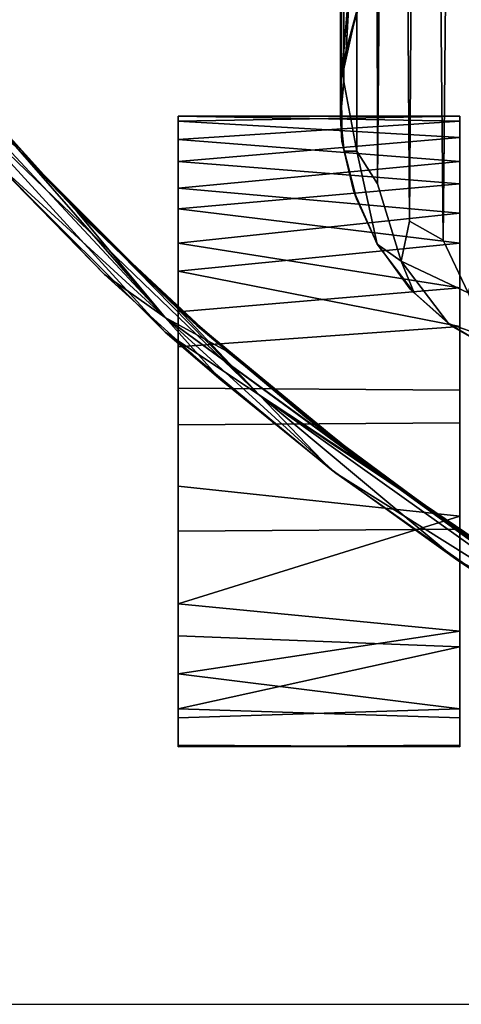
# Model space of a CAD drawing. Extents: x -173 to 30, y 47 to 130.
# Drawn here: x -154 to -153, y 49 to 51 of the extents above; entities that cross this region are included whole.
import ezdxf

# ---------------------------------------------------------------- set-up
doc = ezdxf.new("R2010")
doc.units = 0
doc.header["$LTSCALE"] = 96
doc.header["$MEASUREMENT"] = 0
for name, color, linetype in [('AFUTL-3-CTPL-FXBK', 7, 'Continuous'), ('AFUTL-3-LGPT', 7, 'Continuous'), ('AFUTL-3-TP-EDLM-SH', 7, 'Continuous'), ('AFUTL-3-TPLM-TH', 7, 'Continuous'), ('AFUTL-P', 7, 'Continuous'), ('MAIN_DIMENSIONS', 7, 'Continuous'), ('MAIN_FURN', 7, 'Continuous')]:
    doc.layers.add(name, color=color, linetype=linetype)
doc.dimstyles.get("Standard").update_dxf_attribs({"dimtxt": 0.18, "dimasz": 0.18, "dimexe": 0.18, "dimexo": 0.0625, "dimgap": 0.09, "dimtad": 0, "dimtih": 1, "dimtoh": 1, "dimdec": 4, "dimzin": 0, "dimdsep": 46, "dimtxsty": 'Standard', "dimcen": 0.09, "dimadec": 0, "dimazin": 0, "dimtfac": 1, "dimtdec": 4, "dimtofl": 0, "dimtmove": 0, "dimatfit": 0, "dimfxl": 0, "dimtolj": 1, "dimtzin": 0, "dimarcsym": 0})

# ---------------------------------------------------------------- blocks, each defined once
blk = doc.blocks.new('VT6030DT6VC12')
at = {"layer": 'AFUTL-3-CTPL-FXBK', "color": 47, "linetype": 'Continuous'}
for points, invisible_edges in [([(2.0018, -28.0059, 1.0221), (2.0018, -29.1503, 0.17), (2.0018, -27.9631, 0.5704), (2.0018, -27.9519, 0.8105)], 3), ([(2.0018, -27.9631, 0.5704), (2.0018, -29.1503, 0.17), (2.0018, -28.1656, 0.2125), (2.0018, -28.0564, 0.349)], 3), ([(2.6518, -28.0009, 0.4571), (2.6518, -28.3475, 1.3861), (2.6518, -27.9631, 0.895), (2.6518, -27.9519, 0.6549)], 3), ([(2.6518, -27.9631, 0.895), (2.6518, -28.3475, 1.3861), (2.6518, -28.1757, 1.2634), (2.6518, -28.0564, 1.1164)], 1), ([(2.0018, -28.2449, 1.3211), (2.0018, -29.1503, 0.17), (2.0018, -28.0059, 1.0221), (2.0018, -28.1178, 1.2012)], 3), ([(2.6518, -28.2449, 0.1443), (2.6518, -28.3475, 1.3861), (2.6518, -28.0009, 0.4571), (2.6518, -28.108, 0.2751)], 3), ([(2.0018, -28.4839, 0.0277), (2.0018, -28.3094, 0.1009), (2.0018, -28.1656, 0.2125), (2.0018, -29.1503, 0.17)], 12), ([(2.0018, -28.5792, 1.4575), (2.0018, -29.1503, 0.17), (2.0018, -28.2449, 1.3211), (2.0018, -28.4034, 1.4105)], 3), ([(2.6518, -28.6592, 0.001), (2.6518, -28.3475, 1.3861), (2.6518, -28.2449, 0.1443), (2.6518, -28.4369, 0.0402)], 3), ([(2.6518, -28.3475, 1.3861), (2.6518, -29.4022, 0.614), (2.6518, -29.4059, 0.8397), (2.6518, -29.3188, 1.0946)], 9), ([(2.6518, -29.3188, 1.0946), (2.6518, -29.1396, 1.3053), (2.6518, -28.8744, 1.4423), (2.6518, -28.3475, 1.3861)], 12), ([(2.6518, -29.1758, 0.1892), (2.6518, -28.3475, 1.3861), (2.6518, -28.6592, 0.001), (2.6518, -28.9047, 0.0326)], 3), ([(2.6518, -29.1758, 0.1892), (2.6518, -29.3393, 0.4124), (2.6518, -29.4022, 0.614), (2.6518, -28.3475, 1.3861)], 12), ([(2.6518, -28.3475, 1.3861), (2.6518, -28.8744, 1.4423), (2.6518, -28.5837, 1.4603)], 1), ([(2.0018, -28.4839, 0.0277), (2.0018, -29.1503, 0.17), (2.0018, -28.9093, 0.0341), (2.0018, -28.664, 0.0008)], 1), ([(2.0018, -29.0767, 1.3517), (2.0018, -29.1503, 0.17), (2.0018, -28.5792, 1.4575), (2.0018, -28.805, 1.4563)], 3), ([(2.0018, -29.0767, 1.3517), (2.0018, -29.2383, 1.2043), (2.0018, -29.3393, 1.0529), (2.0018, -29.1503, 0.17)], 12), ([(2.0018, -29.1503, 0.17), (2.0018, -29.4022, 0.8514), (2.0018, -29.4059, 0.6257), (2.0018, -29.3188, 0.3708)], 1), ([(2.0018, -29.1503, 0.17), (2.0018, -29.3393, 1.0529), (2.0018, -29.4022, 0.8514)], 13)]:
    blk.add_3dface(points, dxfattribs=dict(at, invisible_edges=invisible_edges))
for points in [[(2.0018, -27.9519, 0.8105), (2.6518, -27.9631, 0.895), (2.0018, -28.0059, 1.0221)], [(2.0018, -27.9519, 0.8105), (2.6518, -27.9519, 0.6549), (2.6518, -27.9631, 0.895)], [(2.0018, -27.9631, 0.5704), (2.6518, -27.9519, 0.6549), (2.0018, -27.9519, 0.8105)], [(2.0018, -27.9631, 0.5704), (2.6518, -28.0009, 0.4571), (2.6518, -27.9519, 0.6549)], [(2.0018, -28.0059, 1.0221), (2.6518, -27.9631, 0.895), (2.6518, -28.0564, 1.1164)], [(2.0018, -28.0564, 0.349), (2.6518, -28.0009, 0.4571), (2.0018, -27.9631, 0.5704)], [(2.0018, -28.0564, 0.349), (2.6518, -28.108, 0.2751), (2.6518, -28.0009, 0.4571)], [(2.0018, -28.0059, 1.0221), (2.6518, -28.0564, 1.1164), (2.0018, -28.1178, 1.2012)], [(2.0018, -28.1656, 0.2125), (2.6518, -28.108, 0.2751), (2.0018, -28.0564, 0.349)], [(2.0018, -28.1178, 1.2012), (2.6518, -28.0564, 1.1164), (2.6518, -28.1757, 1.2634)], [(2.0018, -28.1656, 0.2125), (2.6518, -28.2449, 0.1443), (2.6518, -28.108, 0.2751)], [(2.0018, -28.1178, 1.2012), (2.6518, -28.1757, 1.2634), (2.0018, -28.2449, 1.3211)], [(2.0018, -28.3094, 0.1009), (2.6518, -28.2449, 0.1443), (2.0018, -28.1656, 0.2125)], [(2.0018, -28.2449, 1.3211), (2.6518, -28.1757, 1.2634), (2.6518, -28.3475, 1.3861)], [(2.0018, -28.3094, 0.1009), (2.6518, -28.4369, 0.0402), (2.6518, -28.2449, 0.1443)], [(2.0018, -28.2449, 1.3211), (2.6518, -28.3475, 1.3861), (2.0018, -28.4034, 1.4105)], [(2.0018, -28.4839, 0.0277), (2.6518, -28.4369, 0.0402), (2.0018, -28.3094, 0.1009)], [(2.0018, -28.4034, 1.4105), (2.6518, -28.3475, 1.3861), (2.6518, -28.5837, 1.4603), (2.0018, -28.5792, 1.4575)], [(2.0018, -28.4839, 0.0277), (2.0018, -28.664, 0.0008), (2.6518, -28.6592, 0.001), (2.6518, -28.4369, 0.0402)], [(2.0018, -28.805, 1.4563), (2.0018, -28.5792, 1.4575), (2.6518, -28.5837, 1.4603), (2.6518, -28.8744, 1.4423)], [(2.0018, -28.664, 0.0008), (2.0018, -28.9093, 0.0341), (2.6518, -28.9047, 0.0326), (2.6518, -28.6592, 0.001)], [(2.0018, -28.805, 1.4563), (2.6518, -28.8744, 1.4423), (2.0018, -29.0767, 1.3517)], [(2.0018, -29.0767, 1.3517), (2.6518, -28.8744, 1.4423), (2.6518, -29.1396, 1.3053)], [(2.0018, -28.9093, 0.0341), (2.0018, -29.1503, 0.17), (2.6518, -29.1758, 0.1892), (2.6518, -28.9047, 0.0326)], [(2.0018, -29.0767, 1.3517), (2.6518, -29.1396, 1.3053), (2.0018, -29.2383, 1.2043)], [(2.0018, -29.2383, 1.2043), (2.6518, -29.1396, 1.3053), (2.6518, -29.3188, 1.0946)], [(2.0018, -29.3188, 0.3708), (2.6518, -29.1758, 0.1892), (2.0018, -29.1503, 0.17)], [(2.0018, -29.3188, 0.3708), (2.6518, -29.3393, 0.4124), (2.6518, -29.1758, 0.1892)], [(2.0018, -29.2383, 1.2043), (2.6518, -29.3188, 1.0946), (2.0018, -29.3393, 1.0529)], [(2.0018, -29.4059, 0.6257), (2.6518, -29.4022, 0.614), (2.6518, -29.3393, 0.4124), (2.0018, -29.3188, 0.3708)], [(2.0018, -29.3393, 1.0529), (2.6518, -29.3188, 1.0946), (2.6518, -29.4059, 0.8397), (2.0018, -29.4022, 0.8514)], [(2.0018, -29.4059, 0.6257), (2.0018, -29.4022, 0.8514), (2.6518, -29.4059, 0.8397), (2.6518, -29.4022, 0.614)]]:
    blk.add_3dface(points, dxfattribs=at)
at = {"layer": 'AFUTL-3-LGPT', "color": 30, "linetype": 'Continuous'}
for points in [[(2.3825, -22.9096, 27.8977), (2.3792, -27.8657, 9.4895), (2.3997, -27.6169, 10.0129), (2.4093, -22.7902, 27.8977)], [(2.376, -23.0191, 27.8977), (2.3767, -27.955, 9.3974), (2.3792, -27.8657, 9.4895), (2.3825, -22.9096, 27.8977)], [(2.376, -23.0191, 27.8977), (2.3896, -23.1344, 27.8977), (2.3848, -27.8724, 10.1303), (2.3767, -27.955, 9.3974)], [(2.3896, -23.1344, 27.8977), (2.4179, -23.2334, 27.8977), (2.4143, -28.0324, 9.9472), (2.3848, -27.8724, 10.1303)], [(2.4179, -23.2334, 27.8977), (2.455, -23.3151, 27.8977), (2.4621, -28.1083, 10.063), (2.4143, -28.0324, 9.9472)], [(2.5024, -23.3911, 27.8977), (2.4621, -28.1083, 10.063), (2.455, -23.3151, 27.8977)], [(2.4621, -28.1083, 10.063), (2.5024, -23.3911, 27.8977), (2.5361, -28.1938, 10.1322), (2.517, -28.2865, 9.4625)], [(2.568, -23.4676, 27.8977), (2.5361, -28.1938, 10.1322), (2.5024, -23.3911, 27.8977)], [(2.568, -23.4676, 27.8977), (2.614, -28.2382, 10.2492), (2.5361, -28.1938, 10.1322)], [(2.614, -28.2382, 10.2492), (2.568, -23.4676, 27.8977), (2.6594, -23.5438, 27.8977)], [(2.6594, -23.5438, 27.8977), (2.6933, -28.2698, 10.3363), (2.6717, -28.3592, 9.89), (2.614, -28.2382, 10.2492)], [(2.4202, -27.6978, 9.0422), (2.4394, -27.5093, 10.0091), (2.3997, -27.6169, 10.0129), (2.3899, -27.7999, 8.9609)], [(2.3899, -27.7999, 8.9609), (2.3997, -27.6169, 10.0129), (2.3792, -27.8657, 9.4895)], [(2.4127, -27.7143, 1.5027), (2.4202, -27.6978, 9.0422), (2.3899, -27.7999, 8.9609)], [(2.379, -27.8665, 1.5027), (2.4127, -27.7143, 1.5027), (2.3899, -27.7999, 8.9609), (2.3792, -27.8657, 9.4895)], [(2.3802, -28.0098, 1.5027), (2.379, -27.8665, 1.5027), (2.3792, -27.8657, 9.4895), (2.3767, -27.955, 9.3974)], [(2.3855, -28.0329, 9.1981), (2.3767, -27.955, 9.3974), (2.3848, -27.8724, 10.1303), (2.4143, -28.0324, 9.9472)], [(2.3802, -28.0098, 1.5027), (2.3767, -27.955, 9.3974), (2.3855, -28.0329, 9.1981)], [(2.3802, -28.0098, 1.5027), (2.3855, -28.0329, 9.1981), (2.4068, -28.1237, 8.9181), (2.4134, -28.1429, 1.5027)], [(2.3855, -28.0329, 9.1981), (2.4143, -28.0324, 9.9472), (2.4617, -28.2475, 9.0171), (2.4068, -28.1237, 8.9181)], [(2.4143, -28.0324, 9.9472), (2.4621, -28.1083, 10.063), (2.517, -28.2865, 9.4625), (2.4617, -28.2475, 9.0171)], [(2.4134, -28.1429, 1.5027), (2.4068, -28.1237, 8.9181), (2.4617, -28.2475, 9.0171), (2.4609, -28.2446, 1.5027)], [(2.517, -28.2865, 9.4625), (2.5361, -28.1938, 10.1322), (2.614, -28.2382, 10.2492), (2.6717, -28.3592, 9.89)], [(2.5376, -28.3506, 1.5027), (2.4609, -28.2446, 1.5027), (2.4617, -28.2475, 9.0171), (2.5468, -28.3597, 8.9525)], [(2.517, -28.2865, 9.4625), (2.5468, -28.3597, 8.9525), (2.4617, -28.2475, 9.0171)], [(2.517, -28.2865, 9.4625), (2.6717, -28.3592, 9.89), (2.7081, -28.4596, 9.2971), (2.6262, -28.43, 9.0272)], [(2.517, -28.2865, 9.4625), (2.6262, -28.43, 9.0272), (2.5468, -28.3597, 8.9525)], [(2.6357, -28.4374, 1.5027), (2.5376, -28.3506, 1.5027), (2.5468, -28.3597, 8.9525), (2.6262, -28.43, 9.0272)], [(2.6357, -28.4374, 1.5027), (2.6262, -28.43, 9.0272), (2.7444, -28.5009, 8.8325), (2.7602, -28.5084, 1.5027)], [(2.6262, -28.43, 9.0272), (2.7081, -28.4596, 9.2971), (2.7444, -28.5009, 8.8325)]]:
    blk.add_3dface(points, dxfattribs=at)
for points, invisible_edges in [([(2.6949, -27.3837, 1.5027), (2.56, -27.4844, 1.5027), (2.4752, -27.5923, 1.5027), (3.6261, -27.8684, 1.5027)], 12), ([(2.379, -27.8665, 1.5027), (3.6261, -27.8684, 1.5027), (2.4752, -27.5923, 1.5027), (2.4127, -27.7143, 1.5027)], 3), ([(2.4134, -28.1429, 1.5027), (3.6261, -27.8684, 1.5027), (2.379, -27.8665, 1.5027), (2.3802, -28.0098, 1.5027)], 3), ([(2.4134, -28.1429, 1.5027), (2.4609, -28.2446, 1.5027), (2.5376, -28.3506, 1.5027), (3.6261, -27.8684, 1.5027)], 12), ([(2.5376, -28.3506, 1.5027), (2.6357, -28.4374, 1.5027), (2.7602, -28.5084, 1.5027), (3.6261, -27.8684, 1.5027)], 12)]:
    blk.add_3dface(points, dxfattribs=dict(at, invisible_edges=invisible_edges))
at = {"layer": 'AFUTL-3-TP-EDLM-SH', "color": 5, "linetype": 'Continuous'}
for points in [[(1.3037, -27.7001, 29.0028), (1.9723, -28.4162, 29.006), (1.5889, -28.0665, 28.968)], [(1.3037, -27.7001, 29.0028), (1.4512, -27.8213, 29.0107), (1.9723, -28.4162, 29.006)], [(1.6254, -28.0207, 28.0026), (2.0006, -28.3955, 28.0026), (1.7696, -28.1735, 29.0107), (1.4512, -27.8213, 29.0107)], [(1.7696, -28.1735, 29.0107), (1.9723, -28.4162, 29.006), (1.4512, -27.8213, 29.0107)], [(1.972, -28.4497, 28.0417), (2.19, -28.5951, 28.0058), (1.4849, -27.9184, 28.0091)], [(1.4849, -27.9184, 28.0091), (2.19, -28.5951, 28.0058), (1.6254, -28.0207, 28.0026)], [(1.5937, -28.0729, 28.0412), (1.972, -28.4497, 28.0417), (1.4849, -27.9184, 28.0091)], [(2.19, -28.5951, 28.0058), (2.0006, -28.3955, 28.0026), (1.6254, -28.0207, 28.0026)], [(1.8322, -28.3173, 28.961), (1.5937, -28.0729, 28.0412), (1.5889, -28.0665, 28.968)], [(1.5889, -28.0665, 28.968), (1.9723, -28.4162, 29.006), (1.8322, -28.3173, 28.961)], [(1.972, -28.4497, 28.0417), (1.5937, -28.0729, 28.0412), (1.8322, -28.3173, 28.961), (2.101, -28.5601, 28.9628)], [(2.0006, -28.3955, 28.0026), (2.4562, -28.7707, 28.0026), (2.1131, -28.4933, 29.0107), (1.7696, -28.1735, 29.0107)], [(1.7696, -28.1735, 29.0107), (2.1131, -28.4933, 29.0107), (1.9723, -28.4162, 29.006)], [(1.9723, -28.4162, 29.006), (2.101, -28.5601, 28.9628), (1.8322, -28.3173, 28.961)], [(2.0006, -28.3955, 28.0026), (2.19, -28.5951, 28.0058), (2.4562, -28.7707, 28.0026)], [(3.0749, -29.2196, 29.005), (1.9723, -28.4162, 29.006), (2.4835, -28.7909, 29.0106)], [(3.0749, -29.2196, 29.005), (2.3661, -28.7755, 28.9757), (1.9723, -28.4162, 29.006)], [(1.9723, -28.4162, 29.006), (2.3661, -28.7755, 28.9757), (2.101, -28.5601, 28.9628)], [(2.1131, -28.4933, 29.0107), (2.4835, -28.7909, 29.0106), (1.9723, -28.4162, 29.006)], [(1.972, -28.4497, 28.0417), (2.101, -28.5601, 28.9628), (2.3661, -28.7755, 28.9757), (2.3525, -28.7644, 28.0421)], [(2.3525, -28.7644, 28.0421), (2.19, -28.5951, 28.0058), (1.972, -28.4497, 28.0417)], [(2.4562, -28.7707, 28.0026), (2.4835, -28.7909, 29.0106), (2.1131, -28.4933, 29.0107)], [(2.6421, -28.9727, 28.039), (2.19, -28.5951, 28.0058), (2.3525, -28.7644, 28.0421)], [(2.9778, -29.1554, 28.0092), (2.19, -28.5951, 28.0058), (2.6421, -28.9727, 28.039)], [(2.9778, -29.1554, 28.0092), (2.8495, -29.0374, 28.0025), (2.19, -28.5951, 28.0058)], [(2.19, -28.5951, 28.0058), (2.8495, -29.0374, 28.0025), (2.4562, -28.7707, 28.0026)], [(2.6421, -28.9727, 28.039), (2.3525, -28.7644, 28.0421), (2.3661, -28.7755, 28.9757), (2.7239, -29.0271, 28.9741)], [(2.7239, -29.0271, 28.9741), (2.3661, -28.7755, 28.9757), (3.0749, -29.2196, 29.005)], [(2.8495, -29.0374, 28.0025), (2.8241, -29.021, 29.0107), (2.4835, -28.7909, 29.0106), (2.4562, -28.7707, 28.0026)], [(2.8241, -29.021, 29.0107), (3.0749, -29.2196, 29.005), (2.4835, -28.7909, 29.0106)], [(2.9966, -29.1957, 28.0481), (2.6421, -28.9727, 28.039), (2.7239, -29.0271, 28.9741), (3.0731, -29.2392, 28.963)], [(2.9966, -29.1957, 28.0481), (3.3081, -29.3625, 28.047), (2.9778, -29.1554, 28.0092), (2.6421, -28.9727, 28.039)]]:
    blk.add_3dface(points, dxfattribs=at)
at = {"layer": 'AFUTL-3-TPLM-TH', "color": 42, "linetype": 'Continuous'}
for points, invisible_edges in [([(59.9427, -0.06, 29.0106), (54.1641, -29.9418, 29.0106), (0.0609, -24.0706, 29.0106), (0.0609, -0.06, 29.0106)], 3), ([(5.7846, -29.9387, 29.0106), (0.0753, -24.4352, 29.0106), (0.0609, -24.0706, 29.0106), (54.1641, -29.9418, 29.0106)], 5), ([(59.9427, -24.1632, 28.0027), (0.0609, -24.1503, 28.0027), (5.9964, -29.9418, 28.0027), (54.1512, -29.9418, 28.0027)], 15), ([(0.0609, -24.1503, 28.0027), (0.0993, -24.6958, 28.0027), (5.9964, -29.9418, 28.0027)], 14), ([(5.7846, -29.9387, 29.0106), (0.2319, -25.4258, 29.0106), (0.1285, -24.904, 29.0106), (0.0753, -24.4352, 29.0106)], 9), ([(5.9964, -29.9418, 28.0027), (0.0993, -24.6958, 28.0027), (0.1752, -25.1647, 28.0027), (0.2689, -25.5649, 28.0027)], 9), ([(5.7846, -29.9387, 29.0106), (0.5537, -26.3736, 29.0106), (0.3826, -25.9339, 29.0106), (0.2319, -25.4258, 29.0106)], 9), ([(0.5658, -26.3996, 28.0027), (5.9964, -29.9418, 28.0027), (0.2689, -25.5649, 28.0027), (0.4111, -26.0148, 28.0027)], 3), ([(5.7846, -29.9387, 29.0106), (0.7029, -26.6879, 29.0106), (0.5537, -26.3736, 29.0106)], 13), ([(5.9964, -29.9418, 28.0027), (0.5658, -26.3996, 28.0027), (0.7182, -26.7189, 28.0027)], 13), ([(0.7029, -26.6879, 29.0106), (5.7846, -29.9387, 29.0106), (1.129, -27.402, 29.0106), (0.8745, -27.0046, 29.0106)], 3), ([(5.9964, -29.9418, 28.0027), (0.7182, -26.7189, 28.0027), (0.9183, -27.0782, 28.0027), (1.1786, -27.4719, 28.0027)], 9), ([(5.7846, -29.9387, 29.0106), (1.6474, -28.0446, 29.0106), (1.3764, -27.7304, 29.0106), (1.129, -27.402, 29.0106)], 9), ([(5.9964, -29.9418, 28.0027), (1.1786, -27.4719, 28.0027), (1.4692, -27.8437, 28.0027), (1.7489, -28.1501, 28.0027)], 9), ([(5.7846, -29.9387, 29.0106), (2.2946, -28.6442, 29.0106), (1.9819, -28.3773, 29.0106), (1.6474, -28.0446, 29.0106)], 9), ([(1.7489, -28.1501, 28.0027), (2.0455, -28.4348, 28.0027), (5.9964, -29.9418, 28.0027)], 14), ([(2.0455, -28.4348, 28.0027), (2.3649, -28.6995, 28.0027), (2.6981, -28.9403, 28.0027), (5.9964, -29.9418, 28.0027)], 12), ([(5.3646, -29.909, 29.0106), (2.6762, -28.9266, 29.0106), (2.2946, -28.6442, 29.0106), (5.7846, -29.9387, 29.0106)], 5)]:
    blk.add_3dface(points, dxfattribs=dict(at, invisible_edges=invisible_edges))
for points in [[(1.6474, -28.0446, 29.0106), (1.7489, -28.1501, 28.0027), (1.4692, -27.8437, 28.0027), (1.3764, -27.7304, 29.0106)], [(1.9819, -28.3773, 29.0106), (2.0455, -28.4348, 28.0027), (1.7489, -28.1501, 28.0027), (1.6474, -28.0446, 29.0106)], [(2.2946, -28.6442, 29.0106), (2.3649, -28.6995, 28.0027), (2.0455, -28.4348, 28.0027), (1.9819, -28.3773, 29.0106)], [(2.6762, -28.9266, 29.0106), (2.6981, -28.9403, 28.0027), (2.3649, -28.6995, 28.0027), (2.2946, -28.6442, 29.0106)]]:
    blk.add_3dface(points, dxfattribs=at)
at = {"layer": 'AFUTL-P', "color": 1, "linetype": 'Continuous'}
for p, q in [((2.3825, -22.9096), (2.3792, -27.8657)), ((2.376, -23.0191), (2.3767, -27.955)), ((2.3848, -27.8724), (2.3896, -23.1344)), ((2.4179, -23.2334), (2.4143, -28.0324)), ((2.455, -23.3151), (2.4621, -28.1083)), ((2.3997, -27.6169), (2.3899, -27.7999)), ((2.4202, -27.6978), (2.3899, -27.7999)), ((2.379, -27.8665), (2.4127, -27.7143)), ((2.3899, -27.7999), (2.4127, -27.7143)), ((1.6474, -28.0446), (1.3764, -27.7304)), ((2.3899, -27.7999), (2.379, -27.8665)), ((2.3899, -27.7999), (2.3792, -27.8657)), ((1.4692, -27.8437), (1.6474, -28.0446)), ((1.4692, -27.8437), (1.7489, -28.1501)), ((2.3792, -27.8657), (2.3767, -27.955)), ((2.3767, -27.955), (2.379, -27.8665)), ((2.3848, -27.8724), (2.3767, -27.955)), ((2.3792, -27.8657), (2.379, -27.8665)), ((2.3802, -28.0098), (2.379, -27.8665)), ((2.0018, -27.9519), (2.0018, -29.4059)), ((2.6518, -27.9519), (2.0018, -27.9631)), ((2.6518, -27.9519), (2.0018, -27.9519)), ((2.6518, -27.9631), (2.0018, -27.9519)), ((2.6518, -28.0009), (2.0018, -27.9631)), ((2.6518, -27.9631), (2.0018, -28.0059)), ((2.3767, -27.955), (2.3855, -28.0329)), ((2.3767, -27.955), (2.3802, -28.0098)), ((2.6518, -27.9519), (2.6518, -29.4059)), ((2.6518, -28.0009), (2.0018, -28.0564)), ((2.6518, -28.0564), (2.0018, -28.0059)), ((2.3855, -28.0329), (2.3802, -28.0098)), ((2.4134, -28.1429), (2.3802, -28.0098)), ((2.4143, -28.0324), (2.3855, -28.0329)), ((2.3855, -28.0329), (2.4068, -28.1237)), ((2.4143, -28.0324), (2.4617, -28.2475)), ((1.7489, -28.1501), (1.6474, -28.0446)), ((1.9819, -28.3773), (1.6474, -28.0446)), ((2.6518, -28.0564), (2.0018, -28.1178)), ((2.6518, -28.108), (2.0018, -28.0564)), ((2.6518, -28.108), (2.0018, -28.1656)), ((2.4621, -28.1083), (2.517, -28.2865)), ((2.6518, -28.1757), (2.0018, -28.1178)), ((2.4068, -28.1237), (2.4617, -28.2475)), ((2.4068, -28.1237), (2.4134, -28.1429)), ((2.4068, -28.1237), (2.4609, -28.2446)), ((1.7489, -28.1501), (1.9819, -28.3773)), ((1.7489, -28.1501), (2.0455, -28.4348)), ((2.4609, -28.2446), (2.4134, -28.1429)), ((2.6518, -28.2449), (2.0018, -28.1656)), ((2.6518, -28.1757), (2.0018, -28.2449)), ((2.5361, -28.1938), (2.517, -28.2865)), ((2.6518, -28.3475), (2.0018, -28.2449)), ((2.6518, -28.2449), (2.0018, -28.3094)), ((2.4617, -28.2475), (2.4609, -28.2446)), ((2.4609, -28.2446), (2.5376, -28.3506)), ((2.5468, -28.3597), (2.4609, -28.2446)), ((2.614, -28.2382), (2.6717, -28.3592)), ((2.517, -28.2865), (2.4617, -28.2475)), ((2.4617, -28.2475), (2.5468, -28.3597)), ((2.517, -28.2865), (2.5468, -28.3597)), ((2.517, -28.2865), (2.6262, -28.43)), ((2.6518, -28.4369), (2.0018, -28.3094)), ((2.6518, -28.3475), (2.0018, -28.4034)), ((2.5468, -28.3597), (2.5376, -28.3506)), ((2.6357, -28.4374), (2.5376, -28.3506)), ((2.0455, -28.4348), (1.9819, -28.3773)), ((2.2946, -28.6442), (1.9819, -28.3773)), ((2.5468, -28.3597), (2.6262, -28.43)), ((2.6518, -28.4369), (2.0018, -28.4839)), ((2.0455, -28.4348), (2.2946, -28.6442)), ((2.0455, -28.4348), (2.3649, -28.6995)), ((2.7081, -28.4596), (2.6262, -28.43)), ((2.6262, -28.43), (2.6357, -28.4374)), ((2.7444, -28.5009), (2.6357, -28.4374)), ((2.6357, -28.4374), (2.7602, -28.5084)), ((2.6518, -28.5837), (2.0018, -28.5792)), ((2.3649, -28.6995), (2.2946, -28.6442)), ((2.6762, -28.9266), (2.2946, -28.6442)), ((2.6518, -28.6592), (2.0018, -28.664)), ((2.3649, -28.6995), (2.6762, -28.9266)), ((2.3649, -28.6995), (2.6981, -28.9403)), ((2.6518, -28.8744), (2.0018, -28.805)), ((2.6518, -28.8744), (2.0018, -29.0767)), ((2.6518, -28.9047), (2.0018, -28.9093)), ((2.6518, -29.1396), (2.0018, -29.0767)), ((2.6518, -29.1396), (2.0018, -29.2383)), ((2.6518, -29.1758), (2.0018, -29.1503)), ((2.6518, -29.3188), (2.0018, -29.2383)), ((2.6518, -29.3188), (2.0018, -29.3393)), ((2.6518, -29.3393), (2.0018, -29.3188)), ((2.6518, -29.4059), (2.0018, -29.4022)), ((2.6518, -29.4022), (2.0018, -29.4059)), ((2.6518, -29.4059), (2.0018, -29.4059))]:
    blk.add_line(p, q, dxfattribs=at)

msp = doc.modelspace()

# ---------------------------------------------------------------- linework, layer by layer
at = {"layer": 'MAIN_DIMENSIONS', "linetype": 'Continuous'}
msp.add_line((-173.33333, 49), (-149.66667, 49), dxfattribs=at)

# ---------------------------------------------------------------- block references
at = {"layer": 'MAIN_FURN', "linetype": 'Continuous'}
msp.add_blockref('VT6030DT6VC12', (-156, 79), dxfattribs=at)

# ---------------------------------------------------------------- dimensions: what is measured, and where the dimension line sits
at = {"layer": 'MAIN_DIMENSIONS', "linetype": 'Continuous'}
msp.add_linear_dim(base=(-169.999999932, 108.9999999564), p1=(-147.9999999408, 108.9999999564), p2=(-147.9999999408, 48.9999999804), dimstyle='Standard', dxfattribs=at).render()

doc.saveas('drawing.dxf')
